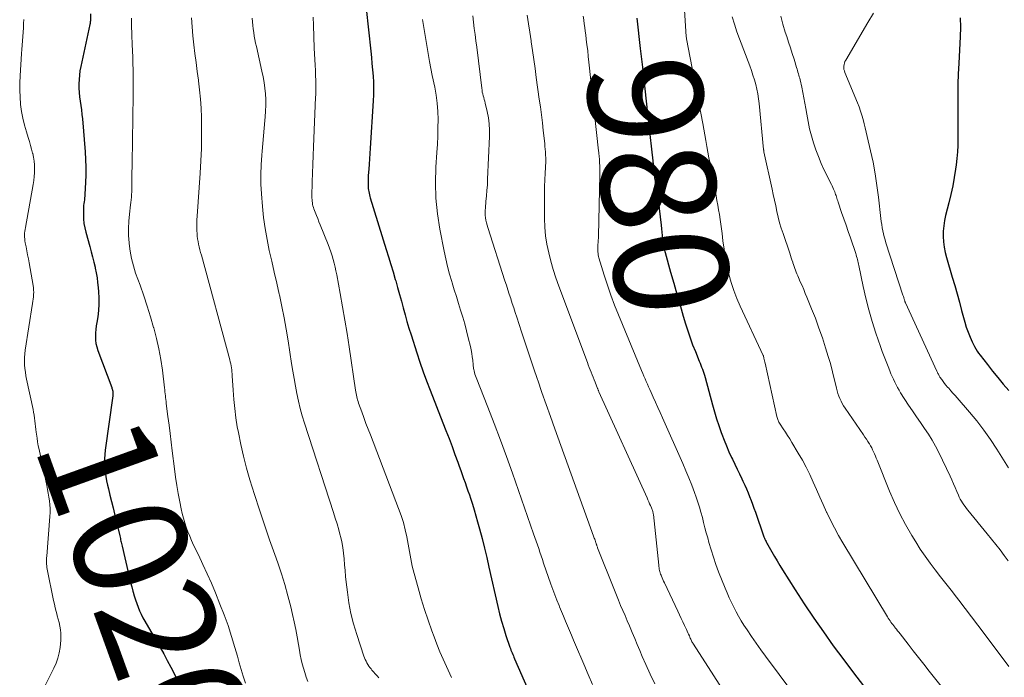
# Model space of a CAD drawing. Units: feet. Extents: x 1930000 to 1935035, y 504995 to 510002.
# Drawn here: x 1931988 to 1932160, y 505404 to 505519 of the extents above; entities that cross this region are included whole.
import ezdxf
from ezdxf.enums import TextEntityAlignment as Align

# ---------------------------------------------------------------- set-up
doc = ezdxf.new("R2010")
doc.units = ezdxf.units.FT
doc.header["$LTSCALE"] = 100
doc.header["$MEASUREMENT"] = 0
for name, color, linetype, lineweight in [('CONTOUR INDEX', 32, 'Continuous', 25), ('CONTOUR INDEX LABEL', 7, 'Continuous', 15), ('CONTOUR INTERMEDIATE', 40, 'Continuous', 15)]:
    doc.layers.add(name, color=color, linetype=linetype, lineweight=lineweight)
doc.styles.add('slant', font='romans.shx', dxfattribs={"oblique": 14.999978})

msp = doc.modelspace()

# ---------------------------------------------------------------- linework, layer by layer
at = {"layer": 'CONTOUR INDEX', "flags": 128}
for points, elevation in [([(1932048.42, 505520.95), (1932049.23, 505513.46), (1932049.35, 505512.38), (1932049.45, 505511.29), (1932049.55, 505510.2), (1932049.64, 505509.11), (1932049.7, 505508.03), (1932049.73, 505506.94), (1932049.71, 505505.85), (1932049.67, 505504.76), (1932049.15, 505496.45), (1932049.09, 505495.53), (1932049.03, 505494.62), (1932048.96, 505493.7), (1932048.9, 505492.78), (1932048.81, 505491.7), (1932048.79, 505491.32), (1932048.78, 505490.94), (1932048.77, 505490.56), (1932048.77, 505490.18), (1932048.77, 505489.99), (1932048.78, 505489.71), (1932048.8, 505489.42), (1932048.84, 505489.14), (1932048.88, 505488.86), (1932048.94, 505488.58), (1932049, 505488.31), (1932049.07, 505488.03), (1932049.15, 505487.76), (1932051.95, 505478.73), (1932052.36, 505477.42), (1932052.76, 505476.11), (1932053.15, 505474.8), (1932053.53, 505473.49), (1932053.61, 505473.22), (1932053.95, 505472.04), (1932054.29, 505470.85), (1932054.61, 505469.66), (1932054.93, 505468.47), (1932055.25, 505467.28), (1932055.58, 505466.1), (1932055.93, 505464.91), (1932056.3, 505463.74), (1932057.3, 505460.59), (1932057.84, 505458.95), (1932058.41, 505457.31), (1932059, 505455.69), (1932059.62, 505454.07), (1932061.87, 505448.37), (1932062.41, 505446.99), (1932062.95, 505445.6), (1932063.47, 505444.21), (1932063.98, 505442.81), (1932064.48, 505441.45), (1932064.74, 505440.73), (1932065, 505440.02), (1932065.26, 505439.3), (1932065.51, 505438.58), (1932065.77, 505437.87), (1932066.02, 505437.15), (1932066.26, 505436.43), (1932066.51, 505435.71), (1932066.71, 505435.12), (1932067.05, 505434.1), (1932067.37, 505433.08), (1932067.67, 505432.05), (1932067.96, 505431.01), (1932068.29, 505429.75), (1932068.73, 505428.08), (1932069.15, 505426.41), (1932069.55, 505424.73), (1932069.94, 505423.05), (1932071.48, 505416.19), (1932071.8, 505414.9), (1932072.14, 505413.61), (1932072.52, 505412.33), (1932072.92, 505411.06), (1932073.6, 505409.06), (1932073.69, 505408.8), (1932073.78, 505408.54), (1932073.88, 505408.29), (1932073.99, 505408.03), (1932074.1, 505407.78), (1932074.21, 505407.52), (1932074.32, 505407.27), (1932074.42, 505407.02), (1932078.43, 505397.8)], 1000), ([(1932000.18, 505520.01), (1932000.15, 505518.84), (1932000.15, 505518.75), (1932000.14, 505518.66), (1932000.13, 505518.57), (1932000.12, 505518.48), (1932000.11, 505518.39), (1932000.09, 505518.29), (1932000.08, 505518.21), (1932000.06, 505518.12), (1931998.47, 505510.76), (1931998.33, 505510.02), (1931998.23, 505509.27), (1931998.17, 505508.51), (1931998.14, 505507.76), (1931998.15, 505507), (1931998.19, 505506.24), (1931998.27, 505505.49), (1931998.37, 505504.73), (1931998.37, 505504.7), (1931998.49, 505503.93), (1931998.59, 505503.17), (1931998.67, 505502.39), (1931998.75, 505501.62), (1931999.23, 505495.81), (1931999.31, 505494.47), (1931999.36, 505493.13), (1931999.35, 505491.78), (1931999.3, 505490.44), (1931999.19, 505488.41), (1931999.17, 505488.08), (1931999.14, 505487.75), (1931999.09, 505487.42), (1931999.05, 505487.09), (1931999, 505486.76), (1931998.97, 505486.43), (1931998.95, 505486.1), (1931998.94, 505485.77), (1931998.93, 505484.86), (1931998.96, 505484.08), (1931999.03, 505483.3), (1931999.16, 505482.54), (1931999.34, 505481.78), (1932000.05, 505479.23), (1932000.3, 505478.33), (1932000.53, 505477.43), (1932000.75, 505476.52), (1932000.96, 505475.61), (1932001, 505475.44), (1932001.16, 505474.61), (1932001.31, 505473.77), (1932001.42, 505472.93), (1932001.51, 505472.09), (1932001.58, 505471.33), (1932001.64, 505470.23), (1932001.64, 505469.12), (1932001.56, 505468.02), (1932001.43, 505466.91), (1932001.28, 505465.95), (1932001.19, 505465.33), (1932001.12, 505464.71), (1932001.07, 505464.09), (1932001.04, 505463.46), (1932001.05, 505462.85), (1932001.12, 505462.23), (1932001.25, 505461.64), (1932001.43, 505461.04), (1932003.89, 505454.52), (1932003.93, 505454.4), (1932003.97, 505454.27), (1932004.01, 505454.15), (1932004.04, 505454.03), (1932004.06, 505453.94), (1932004.08, 505453.85), (1932004.09, 505453.77), (1932004.1, 505453.69), (1932004.1, 505453.61), (1932004.1, 505453.54), (1932004.1, 505453.43), (1932004.09, 505453.31), (1932004.08, 505453.2), (1932004.07, 505453.09), (1932002.73, 505443.57), (1932002.65, 505442.8), (1932002.6, 505442.03), (1932002.61, 505441.26), (1932002.65, 505440.49), (1932002.73, 505439.72), (1932002.84, 505438.95), (1932002.98, 505438.19), (1932003.15, 505437.44), (1932003.32, 505436.76), (1932003.58, 505435.66), (1932003.85, 505434.57), (1932004.11, 505433.47), (1932004.37, 505432.38), (1932005.29, 505428.53), (1932005.34, 505428.31), (1932005.4, 505428.08), (1932005.45, 505427.86), (1932005.5, 505427.63), (1932005.55, 505427.41), (1932005.6, 505427.18), (1932005.65, 505426.96), (1932005.7, 505426.73), (1932006.83, 505421.88), (1932007.01, 505421.12), (1932007.19, 505420.36), (1932007.39, 505419.61), (1932007.59, 505418.85), (1932007.64, 505418.68), (1932007.83, 505418.02), (1932008.03, 505417.36), (1932008.26, 505416.71), (1932008.5, 505416.07), (1932008.76, 505415.43), (1932009.04, 505414.81), (1932009.35, 505414.2), (1932009.68, 505413.6), (1932012.36, 505408.96), (1932013, 505407.84), (1932013.62, 505406.71), (1932014.22, 505405.56), (1932014.81, 505404.41), (1932015.37, 505403.25)], 1020), ([(1932095.82, 505519.28), (1932096.43, 505513.92), (1932096.8, 505510.67), (1932097.17, 505507.42), (1932097.53, 505504.17), (1932097.89, 505500.92), (1932098.63, 505494.24), (1932098.64, 505494.18), (1932098.64, 505494.13), (1932098.65, 505494.07), (1932098.66, 505494.01), (1932098.66, 505493.95), (1932098.67, 505493.89), (1932098.67, 505493.83), (1932098.68, 505493.77), (1932098.95, 505491.3), (1932098.97, 505491.1), (1932098.99, 505490.9), (1932099.02, 505490.7), (1932099.04, 505490.5), (1932099.07, 505490.3), (1932099.1, 505490.1), (1932099.13, 505489.9), (1932099.17, 505489.7), (1932099.35, 505488.7), (1932099.47, 505487.99), (1932099.59, 505487.29), (1932099.68, 505486.59), (1932099.76, 505485.88), (1932100.07, 505482.98), (1932100.14, 505482.37), (1932100.2, 505481.76), (1932100.27, 505481.16), (1932100.33, 505480.55), (1932100.41, 505479.95), (1932100.51, 505479.35), (1932100.64, 505478.76), (1932100.79, 505478.17), (1932101.75, 505474.73), (1932102.29, 505472.81), (1932102.84, 505470.89), (1932103.4, 505468.97), (1932103.96, 505467.06), (1932104.37, 505465.7), (1932104.75, 505464.47), (1932105.16, 505463.25), (1932105.61, 505462.04), (1932106.08, 505460.84), (1932106.77, 505459.15), (1932106.91, 505458.8), (1932107.05, 505458.45), (1932107.18, 505458.1), (1932107.32, 505457.75), (1932107.45, 505457.4), (1932107.57, 505457.04), (1932107.68, 505456.68), (1932107.79, 505456.32), (1932109.07, 505451.5), (1932109.41, 505450.28), (1932109.78, 505449.06), (1932110.18, 505447.86), (1932110.6, 505446.66), (1932110.71, 505446.35), (1932111.11, 505445.32), (1932111.53, 505444.29), (1932111.97, 505443.27), (1932112.44, 505442.26), (1932112.57, 505441.99), (1932112.98, 505441.12), (1932113.39, 505440.25), (1932113.8, 505439.39), (1932114.22, 505438.52), (1932114.42, 505438.11), (1932114.72, 505437.45), (1932115.02, 505436.78), (1932115.31, 505436.11), (1932115.58, 505435.43), (1932115.84, 505434.75), (1932116.1, 505434.07), (1932116.35, 505433.38), (1932116.6, 505432.7), (1932118.03, 505428.57), (1932118.1, 505428.36), (1932118.18, 505428.16), (1932118.27, 505427.95), (1932118.36, 505427.75), (1932118.46, 505427.55), (1932118.56, 505427.35), (1932118.66, 505427.16), (1932118.77, 505426.96), (1932119.47, 505425.75), (1932119.94, 505424.95), (1932120.41, 505424.16), (1932120.89, 505423.37), (1932121.37, 505422.59), (1932123.55, 505419.11), (1932125.16, 505416.61), (1932126.8, 505414.14), (1932128.5, 505411.7), (1932130.24, 505409.29), (1932132.07, 505406.82), (1932133.79, 505404.53), (1932135.53, 505402.25)], 980), ([(1932152.45, 505519.33), (1932152.48, 505518.78), (1932152.49, 505518.23), (1932152.49, 505517.68), (1932152.49, 505517.12), (1932152.47, 505516.57), (1932152.45, 505516.02), (1932152.21, 505511.33), (1932152.13, 505509.51), (1932152.07, 505507.69), (1932152.05, 505505.87), (1932152.05, 505504.04), (1932152.06, 505502.69), (1932152.06, 505501.54), (1932152.07, 505500.4), (1932152.06, 505499.25), (1932152.06, 505498.1), (1932152.02, 505496.96), (1932151.96, 505495.81), (1932151.86, 505494.67), (1932151.73, 505493.53), (1932151.63, 505492.82), (1932151.4, 505491.33), (1932151.14, 505489.85), (1932150.83, 505488.38), (1932150.48, 505486.92), (1932149.91, 505484.7), (1932149.71, 505483.78), (1932149.57, 505482.86), (1932149.5, 505481.92), (1932149.48, 505480.99), (1932149.53, 505480.05), (1932149.64, 505479.12), (1932149.82, 505478.2), (1932150.05, 505477.29), (1932151.06, 505473.88), (1932151.49, 505472.42), (1932151.9, 505470.96), (1932152.31, 505469.5), (1932152.71, 505468.04), (1932153.26, 505465.99), (1932153.53, 505465.1), (1932153.83, 505464.23), (1932154.18, 505463.38), (1932154.56, 505462.55), (1932154.98, 505461.7), (1932155.2, 505461.31), (1932155.43, 505460.92), (1932155.68, 505460.54), (1932155.95, 505460.18), (1932157.21, 505458.57), (1932158.13, 505457.41), (1932159.05, 505456.27), (1932160, 505455.13), (1932160.95, 505454.01)], 960)]:
    msp.add_lwpolyline(points, dxfattribs=dict(at, elevation=elevation))
at = {"layer": 'CONTOUR INTERMEDIATE', "flags": 128}
for points, elevation in [([(1932103.89, 505525.52), (1932104.4, 505516.94), (1932104.4, 505516.85), (1932104.41, 505516.75), (1932104.42, 505516.65), (1932104.43, 505516.55), (1932104.45, 505516.37), (1932104.47, 505516.19), (1932104.5, 505516), (1932104.53, 505515.81), (1932104.56, 505515.63), (1932107.39, 505500.8), (1932107.58, 505499.8), (1932107.76, 505498.8), (1932107.94, 505497.8), (1932108.12, 505496.79), (1932108.29, 505495.79), (1932108.47, 505494.78), (1932108.65, 505493.78), (1932108.84, 505492.78), (1932109.72, 505488.14), (1932109.87, 505487.32), (1932110.02, 505486.49), (1932110.16, 505485.66), (1932110.3, 505484.83), (1932110.44, 505484), (1932110.56, 505483.17), (1932110.67, 505482.33), (1932110.77, 505481.5), (1932110.92, 505480.23), (1932111.11, 505478.77), (1932111.35, 505477.31), (1932111.63, 505475.86), (1932111.96, 505474.42), (1932111.97, 505474.39), (1932112.37, 505472.95), (1932112.82, 505471.53), (1932113.36, 505470.14), (1932113.95, 505468.78), (1932117.98, 505460.16), (1932118.01, 505460.1), (1932118.1, 505459.66), (1932118.15, 505459.44), (1932118.2, 505459.22), (1932118.25, 505459), (1932118.29, 505458.78), (1932120.35, 505449.47), (1932120.4, 505449.3), (1932120.45, 505449.12), (1932120.51, 505448.95), (1932120.57, 505448.78), (1932120.64, 505448.62), (1932120.72, 505448.45), (1932120.81, 505448.3), (1932120.91, 505448.14), (1932121.48, 505447.28), (1932121.87, 505446.7), (1932122.24, 505446.11), (1932122.61, 505445.52), (1932122.98, 505444.93), (1932124.11, 505443.06), (1932124.83, 505441.82), (1932125.51, 505440.56), (1932126.14, 505439.27), (1932126.74, 505437.97), (1932127.31, 505436.65), (1932127.89, 505435.34), (1932128.47, 505434.03), (1932129.06, 505432.72), (1932129.11, 505432.61), (1932129.75, 505431.27), (1932130.42, 505429.93), (1932131.14, 505428.63), (1932131.89, 505427.34), (1932139.72, 505414.38), (1932139.87, 505414.14), (1932140.02, 505413.9), (1932140.18, 505413.67), (1932140.34, 505413.44), (1932140.51, 505413.21), (1932140.68, 505412.99), (1932140.85, 505412.76), (1932141.02, 505412.54), (1932141.09, 505412.45), (1932141.3, 505412.18), (1932141.5, 505411.92), (1932141.71, 505411.65), (1932141.92, 505411.38), (1932143.33, 505409.56), (1932144.25, 505408.38), (1932145.17, 505407.2), (1932146.1, 505406.03), (1932147.03, 505404.86), (1932154.38, 505395.66)], 976), ([(1931988.47, 505519.05), (1931988.44, 505518.3), (1931988.41, 505517.55), (1931988.37, 505516.79), (1931988.32, 505516.04), (1931988.27, 505515.29), (1931988.21, 505514.54), (1931988.16, 505513.79), (1931988.11, 505513.04), (1931987.83, 505509.16), (1931987.78, 505507.91), (1931987.77, 505506.67), (1931987.83, 505505.42), (1931987.93, 505504.18), (1931987.93, 505504.15), (1931988.1, 505502.93), (1931988.32, 505501.72), (1931988.6, 505500.52), (1931988.94, 505499.33), (1931989.25, 505498.33), (1931989.46, 505497.65), (1931989.66, 505496.97), (1931989.86, 505496.28), (1931990.04, 505495.6), (1931990.06, 505495.55), (1931990.2, 505494.88), (1931990.31, 505494.21), (1931990.37, 505493.54), (1931990.38, 505492.85), (1931990.36, 505492.17), (1931990.31, 505491.49), (1931990.22, 505490.81), (1931990.12, 505490.14), (1931988.76, 505482.58), (1931988.71, 505482.25), (1931988.67, 505481.91), (1931988.64, 505481.58), (1931988.63, 505481.24), (1931988.63, 505480.9), (1931988.65, 505480.57), (1931988.69, 505480.23), (1931988.75, 505479.9), (1931988.89, 505479.17), (1931989.03, 505478.47), (1931989.16, 505477.78), (1931989.29, 505477.08), (1931989.41, 505476.38), (1931990.12, 505472.4), (1931990.18, 505472.01), (1931990.21, 505471.62), (1931990.22, 505471.22), (1931990.2, 505470.83), (1931990.16, 505470.43), (1931990.12, 505470.04), (1931990.07, 505469.64), (1931990.01, 505469.25), (1931988.74, 505461.06), (1931988.67, 505460.43), (1931988.62, 505459.79), (1931988.61, 505459.16), (1931988.63, 505458.52), (1931988.69, 505457.88), (1931988.76, 505457.24), (1931988.86, 505456.61), (1931988.98, 505455.98), (1931990.11, 505450.68), (1931990.21, 505450.19), (1931990.3, 505449.69), (1931990.37, 505449.19), (1931990.44, 505448.69), (1931990.5, 505448.19), (1931990.56, 505447.69), (1931990.62, 505447.19), (1931990.68, 505446.69), (1931990.72, 505446.34), (1931990.81, 505445.67), (1931990.91, 505445), (1931991.03, 505444.33), (1931991.16, 505443.67), (1931992.52, 505437.35), (1931992.65, 505436.68), (1931992.78, 505436.01), (1931992.88, 505435.34), (1931992.98, 505434.67), (1931993.05, 505433.99), (1931993.08, 505433.31), (1931993.08, 505432.64), (1931993.05, 505431.96), (1931992.51, 505425), (1931992.49, 505424.71), (1931992.48, 505424.43), (1931992.47, 505424.14), (1931992.47, 505423.86), (1931992.49, 505423.57), (1931992.51, 505423.29), (1931992.55, 505423.01), (1931992.59, 505422.73), (1931993.71, 505417.23), (1931993.85, 505416.57), (1931994, 505415.92), (1931994.16, 505415.28), (1931994.34, 505414.63), (1931994.36, 505414.55), (1931994.52, 505413.95), (1931994.67, 505413.34), (1931994.79, 505412.72), (1931994.89, 505412.1), (1931994.96, 505411.48), (1931994.99, 505410.86), (1931994.97, 505410.24), (1931994.92, 505409.62), (1931994.84, 505408.97), (1931994.67, 505408.04), (1931994.45, 505407.12), (1931994.13, 505406.24), (1931993.76, 505405.37), (1931992.14, 505402.1)], 1024), ([(1932007.33, 505519.27), (1932007.34, 505518.68), (1932007.35, 505518.08), (1932007.36, 505517.49), (1932007.39, 505516.89), (1932007.41, 505516.3), (1932007.49, 505514.64), (1932007.54, 505513.54), (1932007.58, 505512.43), (1932007.61, 505511.32), (1932007.63, 505510.21), (1932007.64, 505509.1), (1932007.64, 505507.99), (1932007.64, 505506.88), (1932007.62, 505505.77), (1932007.45, 505493.85), (1932007.44, 505493.09), (1932007.43, 505492.33), (1932007.43, 505491.57), (1932007.43, 505490.81), (1932007.43, 505490.21), (1932007.43, 505489.74), (1932007.42, 505489.28), (1932007.4, 505488.82), (1932007.37, 505488.36), (1932007.34, 505487.9), (1932007.3, 505487.44), (1932007.26, 505486.98), (1932007.2, 505486.52), (1932007.01, 505484.93), (1932006.89, 505483.68), (1932006.83, 505482.42), (1932006.85, 505481.17), (1932006.92, 505479.91), (1932006.93, 505479.75), (1932007.1, 505478.43), (1932007.33, 505477.12), (1932007.67, 505475.83), (1932008.07, 505474.56), (1932008.84, 505472.45), (1932009.48, 505470.62), (1932010.1, 505468.78), (1932010.67, 505466.92), (1932011.23, 505465.06), (1932011.25, 505464.98), (1932011.72, 505463.15), (1932012.14, 505461.3), (1932012.48, 505459.44), (1932012.75, 505457.56), (1932013.13, 505454.48), (1932013.17, 505454.14), (1932013.21, 505453.79), (1932013.25, 505453.45), (1932013.28, 505453.1), (1932013.32, 505452.76), (1932013.36, 505452.41), (1932013.4, 505452.07), (1932013.44, 505451.72), (1932013.73, 505449.43), (1932013.92, 505447.94), (1932014.11, 505446.45), (1932014.29, 505444.96), (1932014.48, 505443.46), (1932014.87, 505440.28), (1932015.07, 505438.83), (1932015.29, 505437.38), (1932015.54, 505435.94), (1932015.8, 505434.5), (1932016.05, 505433.29), (1932016.23, 505432.47), (1932016.43, 505431.65), (1932016.67, 505430.84), (1932016.93, 505430.04), (1932017.23, 505429.25), (1932017.54, 505428.47), (1932017.87, 505427.7), (1932018.23, 505426.93), (1932019.08, 505425.19), (1932019.86, 505423.55), (1932020.61, 505421.91), (1932021.33, 505420.24), (1932022.03, 505418.57), (1932022.84, 505416.6), (1932023.57, 505414.72), (1932024.26, 505412.83), (1932024.88, 505410.91), (1932025.46, 505408.98), (1932025.89, 505407.48), (1932026.23, 505406.29), (1932026.57, 505405.11), (1932026.93, 505403.93), (1932027.29, 505402.75)], 1016), ([(1932017.84, 505519.31), (1932017.96, 505517.74), (1932018.11, 505516.18), (1932018.27, 505514.61), (1932018.45, 505513.05), (1932018.65, 505511.49), (1932018.85, 505509.93), (1932019.06, 505508.37), (1932019.07, 505508.29), (1932019.26, 505506.69), (1932019.42, 505505.09), (1932019.52, 505503.48), (1932019.58, 505501.87), (1932019.6, 505500.75), (1932019.62, 505498.58), (1932019.59, 505496.41), (1932019.51, 505494.24), (1932019.38, 505492.07), (1932018.83, 505484.59), (1932018.8, 505483.92), (1932018.78, 505483.25), (1932018.78, 505482.59), (1932018.8, 505481.92), (1932018.82, 505481.57), (1932018.86, 505481.08), (1932018.91, 505480.59), (1932019, 505480.11), (1932019.1, 505479.63), (1932019.21, 505479.16), (1932019.33, 505478.68), (1932019.46, 505478.21), (1932019.58, 505477.73), (1932024.56, 505459.37), (1932024.65, 505459.02), (1932024.72, 505458.68), (1932024.79, 505458.33), (1932024.84, 505457.98), (1932024.89, 505457.63), (1932024.92, 505457.27), (1932024.96, 505456.92), (1932024.98, 505456.57), (1932025.13, 505454.05), (1932025.25, 505452.45), (1932025.42, 505450.84), (1932025.63, 505449.25), (1932025.88, 505447.65), (1932026.06, 505446.64), (1932026.47, 505444.55), (1932026.94, 505442.48), (1932027.48, 505440.42), (1932028.08, 505438.38), (1932028.91, 505435.77), (1932029.76, 505433.13), (1932030.63, 505430.49), (1932031.52, 505427.87), (1932032.44, 505425.25), (1932032.95, 505423.82), (1932033.59, 505421.91), (1932034.19, 505419.99), (1932034.73, 505418.04), (1932035.22, 505416.09), (1932035.53, 505414.77), (1932035.82, 505413.46), (1932036.1, 505412.16), (1932036.35, 505410.84), (1932036.58, 505409.53), (1932036.75, 505408.49), (1932036.9, 505407.69), (1932037.06, 505406.9), (1932037.26, 505406.12), (1932037.48, 505405.35), (1932037.72, 505404.57), (1932037.96, 505403.8), (1932038.2, 505403.03)], 1012), ([(1932028.49, 505519.25), (1932028.54, 505518.63), (1932028.59, 505518), (1932028.67, 505517.37), (1932028.75, 505516.75), (1932028.85, 505516.13), (1932028.95, 505515.51), (1932029.08, 505514.89), (1932029.21, 505514.28), (1932030.19, 505509.99), (1932030.39, 505509), (1932030.56, 505508.01), (1932030.7, 505507.01), (1932030.8, 505506.01), (1932030.85, 505505), (1932030.87, 505504), (1932030.84, 505502.99), (1932030.77, 505501.99), (1932030.71, 505501.32), (1932030.58, 505499.98), (1932030.46, 505498.64), (1932030.33, 505497.3), (1932030.21, 505495.96), (1932030.15, 505495.25), (1932030.04, 505493.56), (1932029.99, 505491.86), (1932030.02, 505490.17), (1932030.12, 505488.47), (1932030.29, 505486.28), (1932030.49, 505484.34), (1932030.75, 505482.4), (1932031.08, 505480.47), (1932031.47, 505478.56), (1932031.91, 505476.65), (1932032.34, 505474.74), (1932032.78, 505472.83), (1932033.22, 505470.92), (1932033.26, 505470.76), (1932033.69, 505468.76), (1932034.1, 505466.76), (1932034.46, 505464.75), (1932034.79, 505462.74), (1932035.39, 505458.76), (1932035.6, 505457.43), (1932035.82, 505456.11), (1932036.06, 505454.79), (1932036.31, 505453.46), (1932036.59, 505452.15), (1932036.9, 505450.85), (1932037.26, 505449.55), (1932037.65, 505448.27), (1932042.71, 505432.66), (1932043.03, 505431.65), (1932043.34, 505430.64), (1932043.63, 505429.61), (1932043.91, 505428.59), (1932043.93, 505428.51), (1932044.16, 505427.52), (1932044.35, 505426.52), (1932044.49, 505425.51), (1932044.59, 505424.5), (1932044.67, 505423.48), (1932044.75, 505422.46), (1932044.85, 505421.44), (1932044.96, 505420.42), (1932045.16, 505418.68), (1932045.43, 505416.8), (1932045.78, 505414.94), (1932046.24, 505413.1), (1932046.78, 505411.28), (1932048.05, 505407.45), (1932048.16, 505407.14), (1932048.28, 505406.85), (1932048.42, 505406.56), (1932048.57, 505406.27), (1932048.73, 505406), (1932048.9, 505405.73), (1932049.1, 505405.47), (1932049.3, 505405.22), (1932049.46, 505405.03), (1932049.75, 505404.69), (1932050.04, 505404.35), (1932050.34, 505404.01), (1932050.63, 505403.68)], 1008), ([(1932039.18, 505519.45), (1932039.21, 505518.02), (1932039.36, 505514.01), (1932039.4, 505513.02), (1932039.44, 505512.04), (1932039.49, 505511.05), (1932039.54, 505510.07), (1932039.59, 505509), (1932039.61, 505508.55), (1932039.63, 505508.1), (1932039.63, 505507.65), (1932039.63, 505507.2), (1932039.63, 505506.75), (1932039.62, 505506.29), (1932039.6, 505505.84), (1932039.59, 505505.39), (1932039.21, 505496.72), (1932039.15, 505495.18), (1932039.1, 505493.64), (1932039.05, 505492.09), (1932039.01, 505490.55), (1932038.95, 505488.02), (1932038.95, 505487.74), (1932038.96, 505487.46), (1932038.98, 505487.19), (1932039.02, 505486.91), (1932039.07, 505486.63), (1932039.13, 505486.36), (1932039.21, 505486.1), (1932039.3, 505485.84), (1932039.52, 505485.24), (1932039.73, 505484.68), (1932039.95, 505484.13), (1932040.17, 505483.57), (1932040.39, 505483.02), (1932041.78, 505479.58), (1932042.02, 505478.93), (1932042.26, 505478.29), (1932042.47, 505477.64), (1932042.66, 505476.98), (1932042.84, 505476.31), (1932043, 505475.65), (1932043.15, 505474.98), (1932043.28, 505474.3), (1932043.89, 505470.99), (1932044.31, 505468.66), (1932044.71, 505466.32), (1932045.09, 505463.99), (1932045.45, 505461.64), (1932046.59, 505454.06), (1932046.64, 505453.77), (1932046.69, 505453.49), (1932046.74, 505453.2), (1932046.8, 505452.91), (1932046.86, 505452.63), (1932046.94, 505452.35), (1932047.02, 505452.07), (1932047.11, 505451.8), (1932047.66, 505450.3), (1932048.03, 505449.27), (1932048.41, 505448.25), (1932048.79, 505447.23), (1932049.18, 505446.22), (1932054.13, 505433.35), (1932054.57, 505432.12), (1932054.96, 505430.88), (1932055.28, 505429.62), (1932055.56, 505428.35), (1932055.8, 505427.06), (1932055.92, 505426.42), (1932056.04, 505425.78), (1932056.15, 505425.13), (1932056.26, 505424.49), (1932056.37, 505423.85), (1932056.5, 505423.21), (1932056.65, 505422.58), (1932056.82, 505421.95), (1932057.53, 505419.41), (1932058.08, 505417.52), (1932058.66, 505415.63), (1932059.29, 505413.77), (1932059.94, 505411.91), (1932060.33, 505410.86), (1932060.83, 505409.54), (1932061.35, 505408.23), (1932061.91, 505406.93), (1932062.49, 505405.64), (1932063.07, 505404.39), (1932063.38, 505403.74)], 1004), ([(1932058.31, 505519.03), (1932058.69, 505516.57), (1932059.1, 505514.12), (1932059.55, 505511.67), (1932060.02, 505509.23), (1932060.44, 505507.18), (1932060.69, 505505.77), (1932060.87, 505504.34), (1932060.97, 505502.91), (1932061.02, 505501.48), (1932061, 505500.03), (1932060.97, 505498.59), (1932060.91, 505497.15), (1932060.83, 505495.72), (1932060.66, 505493.13), (1932060.6, 505490.41), (1932060.66, 505487.69), (1932060.94, 505484.99), (1932061.34, 505482.3), (1932062.09, 505478.4), (1932062.37, 505477.06), (1932062.68, 505475.73), (1932063.03, 505474.41), (1932063.42, 505473.1), (1932063.49, 505472.88), (1932063.86, 505471.68), (1932064.23, 505470.48), (1932064.61, 505469.28), (1932064.98, 505468.08), (1932065.34, 505466.88), (1932065.69, 505465.67), (1932066.01, 505464.45), (1932066.32, 505463.24), (1932066.69, 505461.71), (1932066.82, 505461.12), (1932066.93, 505460.51), (1932067.02, 505459.91), (1932067.1, 505459.3), (1932067.18, 505458.49), (1932067.2, 505458.29), (1932067.23, 505458.08), (1932067.26, 505457.87), (1932067.3, 505457.67), (1932067.34, 505457.48), (1932067.41, 505457.18), (1932067.49, 505456.89), (1932067.58, 505456.6), (1932067.69, 505456.31), (1932069.73, 505451.12), (1932070.84, 505448.23), (1932071.94, 505445.33), (1932073, 505442.43), (1932074.04, 505439.51), (1932077.77, 505428.9), (1932077.99, 505428.26), (1932078.21, 505427.62), (1932078.43, 505426.98), (1932078.65, 505426.34), (1932078.86, 505425.7), (1932079.08, 505425.06), (1932079.3, 505424.42), (1932079.52, 505423.78), (1932080.8, 505420.1), (1932081.14, 505419.15), (1932081.49, 505418.2), (1932081.85, 505417.26), (1932082.22, 505416.31), (1932082.3, 505416.12), (1932082.63, 505415.28), (1932082.98, 505414.44), (1932083.33, 505413.61), (1932083.69, 505412.78), (1932084.05, 505411.95), (1932084.41, 505411.12), (1932084.76, 505410.29), (1932085.11, 505409.46), (1932086.57, 505406.03), (1932087.32, 505404.25), (1932088.07, 505402.48)], 996), ([(1932067.09, 505519.65), (1932067.23, 505518.56), (1932067.37, 505517.47), (1932067.51, 505516.38), (1932067.65, 505515.29), (1932067.79, 505514.2), (1932068.68, 505506.97), (1932068.73, 505506.64), (1932068.78, 505506.31), (1932068.86, 505505.99), (1932068.94, 505505.66), (1932069.03, 505505.34), (1932069.12, 505505.02), (1932069.2, 505504.7), (1932069.28, 505504.38), (1932069.63, 505502.88), (1932069.84, 505501.8), (1932069.99, 505500.72), (1932070.05, 505499.63), (1932070.05, 505498.53), (1932069.71, 505491.06), (1932069.66, 505490.07), (1932069.59, 505489.08), (1932069.51, 505488.1), (1932069.42, 505487.11), (1932069.31, 505486.02), (1932069.28, 505485.58), (1932069.27, 505485.14), (1932069.3, 505484.71), (1932069.35, 505484.27), (1932069.42, 505483.84), (1932069.51, 505483.4), (1932069.62, 505482.98), (1932069.75, 505482.56), (1932072.75, 505473.24), (1932073, 505472.46), (1932073.25, 505471.68), (1932073.5, 505470.91), (1932073.75, 505470.13), (1932073.77, 505470.08), (1932074.03, 505469.28), (1932074.29, 505468.48), (1932074.55, 505467.68), (1932074.81, 505466.88), (1932075.66, 505464.29), (1932076.35, 505462.19), (1932077.04, 505460.1), (1932077.75, 505458.01), (1932078.46, 505455.93), (1932078.49, 505455.83), (1932079.22, 505453.69), (1932079.96, 505451.56), (1932080.72, 505449.43), (1932081.48, 505447.31), (1932088.26, 505428.48), (1932088.33, 505428.3), (1932088.39, 505428.12), (1932088.46, 505427.94), (1932088.52, 505427.76), (1932088.59, 505427.56), (1932088.62, 505427.48), (1932088.65, 505427.4), (1932088.67, 505427.32), (1932088.7, 505427.23), (1932088.73, 505427.15), (1932088.75, 505427.07), (1932088.78, 505426.99), (1932088.81, 505426.91), (1932088.82, 505426.87), (1932088.86, 505426.77), (1932088.9, 505426.66), (1932088.93, 505426.56), (1932088.97, 505426.46), (1932091.9, 505419.05), (1932092.26, 505418.15), (1932092.63, 505417.25), (1932093, 505416.36), (1932093.39, 505415.46), (1932093.77, 505414.57), (1932094.15, 505413.68), (1932094.53, 505412.78), (1932094.9, 505411.88), (1932095.02, 505411.58), (1932095.46, 505410.54), (1932095.9, 505409.49), (1932096.34, 505408.45), (1932096.79, 505407.41), (1932097.39, 505406.02), (1932098.17, 505404.3), (1932098.98, 505402.59)], 992), ([(1932076.66, 505519.78), (1932076.89, 505518.29), (1932077.12, 505516.79), (1932077.33, 505515.3), (1932077.35, 505515.14), (1932077.57, 505513.57), (1932077.79, 505512), (1932078.01, 505510.42), (1932078.23, 505508.85), (1932078.76, 505505.09), (1932078.94, 505503.7), (1932079.12, 505502.32), (1932079.29, 505500.94), (1932079.45, 505499.55), (1932079.65, 505497.75), (1932079.7, 505497.26), (1932079.75, 505496.78), (1932079.79, 505496.3), (1932079.83, 505495.81), (1932079.87, 505495.07), (1932079.88, 505494.96), (1932079.89, 505494.84), (1932079.89, 505494.72), (1932079.89, 505494.61), (1932079.89, 505494.49), (1932079.89, 505494.38), (1932079.89, 505494.26), (1932079.88, 505494.14), (1932079.77, 505492.07), (1932079.72, 505490.92), (1932079.68, 505489.77), (1932079.67, 505488.62), (1932079.66, 505487.47), (1932079.68, 505484.16), (1932079.74, 505482.64), (1932079.87, 505481.13), (1932080.1, 505479.63), (1932080.4, 505478.14), (1932080.77, 505476.66), (1932081.19, 505475.19), (1932081.65, 505473.74), (1932082.16, 505472.31), (1932087.17, 505458.94), (1932087.33, 505458.51), (1932087.5, 505458.07), (1932087.66, 505457.64), (1932087.83, 505457.21), (1932087.99, 505456.77), (1932088.16, 505456.34), (1932088.34, 505455.91), (1932088.51, 505455.48), (1932088.97, 505454.36), (1932089, 505454.29), (1932089.03, 505454.22), (1932089.06, 505454.15), (1932089.09, 505454.07), (1932089.12, 505454), (1932089.15, 505453.93), (1932089.18, 505453.86), (1932089.21, 505453.79), (1932097.62, 505435.2), (1932097.77, 505434.86), (1932097.93, 505434.52), (1932098.08, 505434.18), (1932098.23, 505433.84), (1932098.42, 505433.43), (1932098.48, 505433.29), (1932098.53, 505433.15), (1932098.57, 505433.01), (1932098.62, 505432.87), (1932098.65, 505432.72), (1932098.68, 505432.58), (1932098.71, 505432.43), (1932098.73, 505432.28), (1932099.66, 505423.41), (1932099.68, 505423.18), (1932099.72, 505422.95), (1932099.76, 505422.73), (1932099.8, 505422.5), (1932099.86, 505422.28), (1932099.92, 505422.06), (1932100, 505421.84), (1932100.08, 505421.63), (1932100.15, 505421.46), (1932100.27, 505421.16), (1932100.4, 505420.87), (1932100.53, 505420.58), (1932100.66, 505420.29), (1932102.99, 505415.33), (1932103.29, 505414.71), (1932103.59, 505414.08), (1932103.89, 505413.45), (1932104.18, 505412.82), (1932104.52, 505412.11), (1932104.65, 505411.84), (1932104.78, 505411.56), (1932104.9, 505411.29), (1932105.03, 505411.01), (1932105.13, 505410.76), (1932105.2, 505410.61), (1932105.27, 505410.45), (1932105.34, 505410.3), (1932105.42, 505410.15), (1932105.49, 505410), (1932105.58, 505409.85), (1932105.66, 505409.71), (1932105.75, 505409.56), (1932112.85, 505398.44)], 988), ([(1932086.44, 505519.59), (1932086.53, 505518.97), (1932086.54, 505518.92), (1932086.63, 505518.27), (1932086.72, 505517.62), (1932086.8, 505516.97), (1932086.89, 505516.32), (1932086.98, 505515.6), (1932087.1, 505514.59), (1932087.23, 505513.58), (1932087.34, 505512.57), (1932087.45, 505511.56), (1932089.13, 505496), (1932089.16, 505495.73), (1932089.19, 505495.45), (1932089.22, 505495.18), (1932089.24, 505494.91), (1932089.27, 505494.64), (1932089.29, 505494.36), (1932089.3, 505494.09), (1932089.32, 505493.82), (1932089.33, 505493.51), (1932089.34, 505493.08), (1932089.35, 505492.65), (1932089.34, 505492.23), (1932089.34, 505491.8), (1932089.11, 505481.11), (1932089.1, 505480.73), (1932089.08, 505480.35), (1932089.06, 505479.97), (1932089.03, 505479.59), (1932089.02, 505479.38), (1932089, 505479.11), (1932088.99, 505478.84), (1932089, 505478.57), (1932089.01, 505478.3), (1932089.04, 505478.03), (1932089.08, 505477.76), (1932089.14, 505477.5), (1932089.21, 505477.24), (1932090.13, 505474.21), (1932090.7, 505472.45), (1932091.3, 505470.7), (1932091.95, 505468.97), (1932092.63, 505467.25), (1932096.66, 505457.5), (1932096.86, 505457.02), (1932097.06, 505456.54), (1932097.27, 505456.06), (1932097.48, 505455.59), (1932097.69, 505455.11), (1932097.9, 505454.63), (1932098.12, 505454.16), (1932098.33, 505453.68), (1932098.71, 505452.84), (1932099.11, 505451.94), (1932099.51, 505451.05), (1932099.91, 505450.15), (1932100.31, 505449.25), (1932103.9, 505441.2), (1932104.44, 505439.95), (1932104.96, 505438.69), (1932105.46, 505437.42), (1932105.94, 505436.15), (1932106.23, 505435.34), (1932106.53, 505434.46), (1932106.82, 505433.57), (1932107.07, 505432.68), (1932107.31, 505431.78), (1932107.53, 505430.87), (1932107.76, 505429.97), (1932108, 505429.07), (1932108.24, 505428.17), (1932108.46, 505427.36), (1932108.83, 505426.07), (1932109.24, 505424.79), (1932109.69, 505423.52), (1932110.16, 505422.25), (1932111.31, 505419.37), (1932111.65, 505418.53), (1932112.01, 505417.7), (1932112.4, 505416.87), (1932112.8, 505416.06), (1932113.22, 505415.25), (1932113.66, 505414.46), (1932114.12, 505413.68), (1932114.6, 505412.9), (1932115.14, 505412.07), (1932115.92, 505410.89), (1932116.71, 505409.73), (1932117.52, 505408.58), (1932118.35, 505407.45), (1932125.7, 505397.58)], 984), ([(1932112.55, 505519.47), (1932112.92, 505518.18), (1932113.34, 505516.89), (1932113.79, 505515.62), (1932115.61, 505510.91), (1932115.9, 505510.1), (1932116.17, 505509.29), (1932116.42, 505508.47), (1932116.65, 505507.65), (1932116.85, 505506.81), (1932117.02, 505505.97), (1932117.15, 505505.13), (1932117.25, 505504.28), (1932118.04, 505496.24), (1932118.04, 505496.19), (1932118.05, 505496.14), (1932118.06, 505496.09), (1932118.07, 505496.04), (1932118.08, 505495.99), (1932118.08, 505495.94), (1932118.09, 505495.89), (1932118.1, 505495.84), (1932119.51, 505489.32), (1932119.72, 505488.33), (1932119.93, 505487.35), (1932120.15, 505486.36), (1932120.36, 505485.38), (1932120.59, 505484.4), (1932120.84, 505483.42), (1932121.13, 505482.46), (1932121.44, 505481.5), (1932122.6, 505478.06), (1932122.73, 505477.67), (1932122.87, 505477.28), (1932123, 505476.9), (1932123.13, 505476.51), (1932123.17, 505476.39), (1932123.29, 505476.07), (1932123.4, 505475.74), (1932123.52, 505475.41), (1932123.64, 505475.09), (1932123.76, 505474.76), (1932123.88, 505474.44), (1932124.01, 505474.12), (1932124.15, 505473.8), (1932124.46, 505473.08), (1932124.76, 505472.4), (1932125.05, 505471.71), (1932125.34, 505471.03), (1932125.62, 505470.34), (1932126.43, 505468.35), (1932127.1, 505466.66), (1932127.73, 505464.95), (1932128.32, 505463.23), (1932128.87, 505461.5), (1932129.34, 505459.97), (1932129.66, 505458.9), (1932129.96, 505457.82), (1932130.24, 505456.74), (1932130.51, 505455.66), (1932130.8, 505454.43), (1932130.92, 505453.96), (1932131.05, 505453.49), (1932131.21, 505453.04), (1932131.39, 505452.59), (1932131.59, 505452.15), (1932131.8, 505451.71), (1932132.04, 505451.3), (1932132.31, 505450.89), (1932135.53, 505446.22), (1932135.78, 505445.85), (1932136.03, 505445.48), (1932136.27, 505445.1), (1932136.51, 505444.73), (1932136.57, 505444.64), (1932136.77, 505444.3), (1932136.96, 505443.96), (1932137.13, 505443.61), (1932137.3, 505443.25), (1932137.45, 505442.89), (1932137.6, 505442.53), (1932137.75, 505442.17), (1932137.9, 505441.81), (1932140.1, 505436.38), (1932140.96, 505434.39), (1932141.88, 505432.43), (1932142.9, 505430.52), (1932143.98, 505428.63), (1932144.67, 505427.49), (1932145.47, 505426.22), (1932146.31, 505424.97), (1932147.19, 505423.75), (1932148.1, 505422.56), (1932149.03, 505421.37), (1932149.96, 505420.19), (1932150.88, 505419), (1932151.81, 505417.81), (1932152.21, 505417.29), (1932153.33, 505415.83), (1932154.45, 505414.37), (1932155.55, 505412.91), (1932156.66, 505411.44), (1932161, 505405.63)], 972), ([(1932121.03, 505519.63), (1932121.4, 505518.22), (1932121.82, 505516.82), (1932122.08, 505516.02), (1932122.41, 505515.03), (1932122.73, 505514.04), (1932123.04, 505513.05), (1932123.36, 505512.05), (1932123.81, 505510.6), (1932123.89, 505510.33), (1932123.97, 505510.07), (1932124.05, 505509.8), (1932124.13, 505509.53), (1932124.21, 505509.26), (1932124.28, 505509), (1932124.35, 505508.73), (1932124.41, 505508.45), (1932124.71, 505507.15), (1932124.91, 505506.22), (1932125.1, 505505.29), (1932125.27, 505504.36), (1932125.43, 505503.42), (1932125.59, 505502.41), (1932125.82, 505501.15), (1932126.08, 505499.89), (1932126.4, 505498.65), (1932126.76, 505497.41), (1932127.17, 505496.19), (1932127.62, 505494.99), (1932128.12, 505493.81), (1932128.66, 505492.65), (1932129.9, 505490.14), (1932130.04, 505489.85), (1932130.17, 505489.56), (1932130.3, 505489.27), (1932130.42, 505488.97), (1932130.48, 505488.82), (1932130.56, 505488.6), (1932130.64, 505488.38), (1932130.72, 505488.16), (1932130.79, 505487.93), (1932130.86, 505487.71), (1932130.94, 505487.48), (1932131.01, 505487.26), (1932131.08, 505487.04), (1932131.7, 505485.23), (1932132.08, 505484.11), (1932132.47, 505482.98), (1932132.85, 505481.86), (1932133.23, 505480.74), (1932134.16, 505478.03), (1932134.24, 505477.77), (1932134.32, 505477.5), (1932134.39, 505477.23), (1932134.46, 505476.97), (1932134.52, 505476.7), (1932134.58, 505476.43), (1932134.64, 505476.16), (1932134.69, 505475.89), (1932135.46, 505472.26), (1932135.93, 505470.19), (1932136.46, 505468.13), (1932137.05, 505466.09), (1932137.7, 505464.06), (1932138.49, 505461.72), (1932138.8, 505460.83), (1932139.13, 505459.95), (1932139.47, 505459.07), (1932139.82, 505458.2), (1932140.13, 505457.45), (1932140.34, 505456.96), (1932140.56, 505456.47), (1932140.78, 505455.98), (1932141, 505455.49), (1932141.24, 505455.01), (1932141.48, 505454.54), (1932141.75, 505454.07), (1932142.03, 505453.62), (1932143.42, 505451.47), (1932144.09, 505450.43), (1932144.78, 505449.4), (1932145.48, 505448.39), (1932146.19, 505447.37), (1932146.88, 505446.35), (1932147.53, 505445.3), (1932148.13, 505444.23), (1932148.69, 505443.13), (1932150.68, 505439), (1932150.99, 505438.34), (1932151.3, 505437.67), (1932151.59, 505437), (1932151.88, 505436.33), (1932152.14, 505435.7), (1932152.3, 505435.34), (1932152.47, 505434.99), (1932152.67, 505434.65), (1932152.88, 505434.32), (1932153.1, 505433.99), (1932153.33, 505433.67), (1932153.57, 505433.36), (1932153.81, 505433.05), (1932157.2, 505428.92), (1932157.96, 505427.98), (1932158.71, 505427.04), (1932159.44, 505426.08), (1932160.16, 505425.12), (1932160.88, 505424.16)], 968), ([(1932137.29, 505520.13), (1932136.28, 505518.49), (1932132.41, 505511.9), (1932132.28, 505511.65), (1932132.18, 505511.39), (1932132.12, 505511.12), (1932132.08, 505510.85), (1932132.08, 505510.57), (1932132.11, 505510.29), (1932132.17, 505510.03), (1932132.26, 505509.76), (1932134.47, 505504.41), (1932134.74, 505503.7), (1932135, 505502.98), (1932135.23, 505502.25), (1932135.44, 505501.51), (1932135.63, 505500.77), (1932135.82, 505500.03), (1932136, 505499.28), (1932136.17, 505498.54), (1932136.76, 505496.02), (1932137.19, 505494.01), (1932137.57, 505491.99), (1932137.88, 505489.96), (1932138.15, 505487.92), (1932138.57, 505484.16), (1932138.64, 505483.62), (1932138.72, 505483.08), (1932138.81, 505482.54), (1932138.91, 505482.01), (1932139.03, 505481.47), (1932139.16, 505480.94), (1932139.31, 505480.42), (1932139.46, 505479.9), (1932142.43, 505470.73), (1932142.48, 505470.59), (1932142.52, 505470.46), (1932142.56, 505470.32), (1932142.6, 505470.18), (1932142.62, 505470.1), (1932142.65, 505470.01), (1932142.68, 505469.91), (1932142.71, 505469.82), (1932142.74, 505469.72), (1932142.78, 505469.63), (1932142.81, 505469.53), (1932142.85, 505469.44), (1932142.89, 505469.35), (1932148.38, 505457.4), (1932148.44, 505457.27), (1932148.5, 505457.14), (1932148.57, 505457), (1932148.63, 505456.87), (1932148.7, 505456.74), (1932148.77, 505456.61), (1932148.84, 505456.49), (1932148.92, 505456.36), (1932149.22, 505455.92), (1932149.46, 505455.58), (1932149.7, 505455.25), (1932149.97, 505454.93), (1932150.24, 505454.62), (1932150.44, 505454.4), (1932150.82, 505453.98), (1932151.19, 505453.57), (1932151.57, 505453.15), (1932151.94, 505452.72), (1932154.09, 505450.24), (1932155.37, 505448.68), (1932156.6, 505447.09), (1932157.76, 505445.45), (1932158.87, 505443.76), (1932160.93, 505440.49)], 964)]:
    msp.add_lwpolyline(points, dxfattribs=dict(at, elevation=elevation))

# ---------------------------------------------------------------- texts
at = {"layer": 'CONTOUR INDEX LABEL', "style": 'slant', "oblique": 15}
for s, rotation, p in [('980', 278.2431, (1932099.66, 505489.84, 980)), ('1020', 289.8304, (1932009.73, 505419.47, 1020))]:
    msp.add_text(s, height=20, rotation=rotation, dxfattribs=at).set_placement(p, align=Align.MIDDLE_CENTER)

doc.saveas('drawing.dxf')
